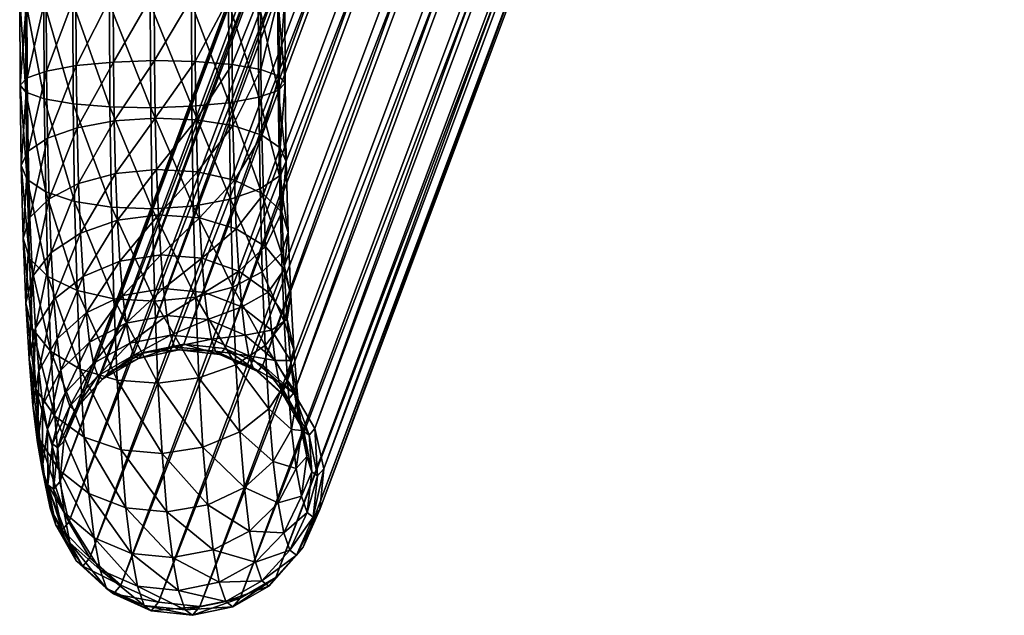
# Model space of a CAD drawing. Units: metres. Extents: x -1.24 to 1.19, y -3.36 to -0.51.
# Drawn here: x -0.24 to -0.19, y -3.36 to -3.33 of the extents above; entities that cross this region are included whole.
import ezdxf

# ---------------------------------------------------------------- set-up
doc = ezdxf.new("R2010")
doc.units = ezdxf.units.M
doc.header["$MEASUREMENT"] = 0
doc.layers.add('72_OFML_INSERT', color=7, linetype='Continuous')
doc.layers.add('72_OFML_XOI_D3_CH_STELAZ', color=7, linetype='Continuous')

# ---------------------------------------------------------------- blocks, each defined once
blk = doc.blocks.new('72PROFIM_COM_D3_CH_STEL_HOCKER')
mesh = blk.add_polyface()
corners = [(0.249288, 0.299827, 0.033383), (0.247457, 0.29944, 0.033237), (0.247127, 0.299044, 0.037475), (0.248955, 0.299428, 0.037664), (0.25115, 0.299627, 0.033521), (0.243622, 0.293517, 0.032836), (0.24401, 0.291675, 0.032831), (0.24375, 0.291367, 0.036144), (0.243345, 0.293188, 0.03637), (0.243819, 0.295388, 0.032885), (0.243525, 0.295038, 0.036644), (0.244582, 0.297106, 0.032975), (0.244272, 0.296737, 0.036938), (0.245835, 0.298502, 0.033096), (0.245513, 0.298117, 0.037224), (0.249615, 0.29958, 0.028977), (0.247779, 0.299196, 0.028895), (0.251474, 0.299381, 0.029138), (0.243878, 0.293323, 0.029378), (0.244246, 0.291497, 0.029643), (0.244095, 0.295179, 0.029152), (0.244877, 0.296883, 0.028986), (0.246146, 0.298267, 0.028898), (0.249917, 0.2987, 0.024696), (0.248077, 0.298329, 0.024674), (0.244115, 0.292632, 0.026014), (0.244465, 0.290859, 0.02654), (0.244352, 0.294433, 0.02552), (0.245151, 0.296085, 0.025107), (0.246435, 0.297428, 0.024815), (0.250193, 0.297213, 0.020607), (0.248349, 0.296862, 0.020643), (0.244586, 0.293172, 0.022054), (0.244332, 0.291465, 0.022805), (0.245401, 0.294738, 0.021403), (0.246698, 0.29601, 0.020917), (0.250442, 0.295139, 0.016781), (0.248595, 0.294818, 0.01687), (0.244797, 0.291419, 0.018819), (0.245627, 0.292862, 0.017941), (0.246935, 0.294033, 0.01727), (0.250661, 0.292498, 0.013293), (0.24881, 0.292214, 0.013432), (0.247144, 0.291517, 0.013948)]
mesh.append_faces([[corners[k] for k in face] for face in [(0, 1, 2), (2, 3, 0), (4, 0, 3), (5, 6, 7), (7, 8, 5), (9, 5, 8), (8, 10, 9), (11, 9, 10), (10, 12, 11), (13, 11, 12), (12, 14, 13), (1, 13, 14), (14, 2, 1), (15, 16, 1), (1, 0, 15), (17, 15, 0), (18, 19, 6), (6, 5, 18), (20, 18, 5), (5, 9, 20), (21, 20, 9), (9, 11, 21), (22, 21, 11), (11, 13, 22), (16, 22, 13), (13, 1, 16), (23, 24, 16), (16, 15, 23), (25, 26, 19), (19, 18, 25), (27, 25, 18), (18, 20, 27), (28, 27, 20), (20, 21, 28), (29, 28, 21), (21, 22, 29), (24, 29, 22), (22, 16, 24), (30, 31, 24), (24, 23, 30), (32, 33, 25), (25, 27, 32), (34, 32, 27), (27, 28, 34), (35, 34, 28), (28, 29, 35), (31, 35, 29), (29, 24, 31), (36, 37, 31), (31, 30, 36), (33, 32, 38), (39, 38, 32), (32, 34, 39), (40, 39, 34), (34, 35, 40), (37, 40, 35), (35, 31, 37), (41, 42, 37), (37, 36, 41), (39, 40, 43), (42, 43, 40), (40, 37, 42)]], dxfattribs={"vtx2": -1})
mesh = blk.add_polyface()
corners = [(0.248955, 0.299428, 0.037664), (0.250818, 0.299229, 0.037775), (0.25115, 0.299627, 0.033521), (0.252859, 0.298858, 0.033637), (0.252535, 0.298469, 0.037796), (0.254249, 0.297595, 0.03372), (0.253937, 0.297221, 0.037724), (0.255184, 0.295964, 0.033761), (0.254886, 0.295607, 0.037568), (0.255571, 0.294122, 0.033756), (0.255291, 0.293786, 0.037342), (0.255374, 0.29225, 0.033707), (0.255111, 0.291936, 0.037068), (0.249288, 0.299827, 0.033383), (0.251474, 0.299381, 0.029138), (0.253176, 0.298618, 0.02936), (0.254552, 0.297366, 0.029623), (0.25547, 0.295747, 0.0299), (0.255837, 0.293921, 0.030165), (0.25562, 0.292065, 0.030391), (0.251775, 0.298506, 0.024879), (0.249917, 0.2987, 0.024696), (0.249615, 0.29958, 0.028977), (0.253469, 0.297764, 0.025206), (0.254833, 0.296548, 0.025645), (0.255734, 0.294977, 0.026153), (0.256083, 0.293204, 0.026679), (0.255847, 0.291403, 0.027173), (0.25205, 0.297027, 0.020814), (0.250193, 0.297213, 0.020607), (0.253737, 0.296322, 0.021243), (0.25509, 0.295168, 0.021852), (0.255976, 0.293678, 0.022582), (0.256308, 0.291997, 0.02336), (0.256054, 0.29029, 0.024112), (0.252297, 0.294965, 0.017011), (0.250442, 0.295139, 0.016781), (0.253978, 0.294314, 0.017538), (0.25532, 0.293249, 0.018311), (0.256192, 0.291874, 0.019253), (0.256509, 0.290324, 0.020273), (0.252514, 0.292341, 0.013547), (0.250661, 0.292498, 0.013293), (0.254189, 0.29176, 0.014167), (0.255522, 0.290812, 0.015093)]
mesh.append_faces([[corners[k] for k in face] for face in [(0, 1, 2), (3, 2, 1), (1, 4, 3), (5, 3, 4), (4, 6, 5), (7, 5, 6), (6, 8, 7), (9, 7, 8), (8, 10, 9), (11, 9, 10), (10, 12, 11), (13, 2, 14), (15, 14, 2), (2, 3, 15), (16, 15, 3), (3, 5, 16), (17, 16, 5), (5, 7, 17), (18, 17, 7), (7, 9, 18), (19, 18, 9), (9, 11, 19), (20, 21, 22), (22, 14, 20), (23, 20, 14), (14, 15, 23), (24, 23, 15), (15, 16, 24), (25, 24, 16), (16, 17, 25), (26, 25, 17), (17, 18, 26), (27, 26, 18), (18, 19, 27), (28, 29, 21), (21, 20, 28), (30, 28, 20), (20, 23, 30), (31, 30, 23), (23, 24, 31), (32, 31, 24), (24, 25, 32), (33, 32, 25), (25, 26, 33), (34, 33, 26), (26, 27, 34), (35, 36, 29), (29, 28, 35), (37, 35, 28), (28, 30, 37), (38, 37, 30), (30, 31, 38), (39, 38, 31), (31, 32, 39), (40, 39, 32), (32, 33, 40), (41, 42, 36), (36, 35, 41), (43, 41, 35), (35, 37, 43), (44, 43, 37), (37, 38, 44)]], dxfattribs={"vtx2": -1})
mesh = blk.add_polyface()
corners = [(0.199976, 0.168853, 0.729037), (0.198179, 0.168531, 0.72859), (0.19747, 0.16756, 0.731487), (0.199222, 0.16782, 0.732119), (0.201818, 0.168613, 0.729319), (0.201025, 0.167526, 0.732561), (0.203525, 0.167834, 0.729409), (0.200479, 0.169836, 0.725561), (0.198658, 0.169468, 0.725281), (0.20234, 0.169632, 0.725711), (0.204058, 0.168876, 0.725717), (0.205466, 0.167642, 0.725577), (0.197054, 0.168564, 0.724898), (0.196603, 0.167679, 0.728022), (0.248955, 0.299428, 0.037664), (0.247127, 0.299044, 0.037475), (0.250818, 0.299229, 0.037775), (0.252535, 0.298469, 0.037796), (0.253937, 0.297221, 0.037724), (0.254886, 0.295607, 0.037568), (0.206425, 0.166051, 0.725305), (0.255291, 0.293786, 0.037342), (0.206842, 0.164258, 0.724929), (0.255111, 0.291936, 0.037068), (0.206676, 0.16244, 0.724484), (0.254364, 0.290237, 0.036774), (0.205943, 0.160773, 0.724015), (0.253123, 0.288857, 0.036488), (0.204714, 0.159422, 0.723567), (0.25151, 0.287929, 0.036237), (0.203111, 0.158519, 0.723184), (0.249682, 0.287546, 0.036048), (0.20129, 0.158151, 0.722904), (0.247818, 0.287745, 0.035937), (0.199429, 0.158355, 0.722754), (0.246102, 0.288505, 0.035916), (0.197711, 0.159111, 0.722748), (0.2447, 0.289753, 0.035988), (0.196303, 0.160345, 0.722888), (0.24375, 0.291367, 0.036144), (0.195344, 0.161936, 0.72316), (0.243345, 0.293188, 0.03637), (0.194927, 0.163728, 0.723536), (0.243525, 0.295038, 0.036644), (0.195093, 0.165547, 0.723981), (0.244272, 0.296737, 0.036938), (0.195826, 0.167213, 0.72445), (0.245513, 0.298117, 0.037224), (0.254564, 0.271642, 0.014974), (0.255911, 0.271706, 0.013666), (0.255895, 0.275182, 0.01399), (0.252879, 0.271599, 0.015802), (0.254549, 0.274936, 0.015281), (0.251021, 0.271583, 0.016068), (0.252865, 0.274773, 0.016097), (0.249171, 0.271593, 0.015748), (0.251007, 0.274708, 0.01636), (0.247511, 0.271631, 0.014871), (0.249157, 0.274748, 0.016042), (0.246203, 0.271691, 0.013525), (0.247496, 0.274888, 0.015175), (0.245376, 0.271767, 0.01184), (0.246188, 0.275115, 0.013844)]
mesh.append_faces([[corners[k] for k in face] for face in [(0, 1, 2), (2, 3, 0), (4, 0, 3), (3, 5, 4), (6, 4, 5), (7, 8, 1), (1, 0, 7), (9, 7, 0), (0, 4, 9), (10, 9, 4), (4, 6, 10), (11, 10, 6), (8, 12, 13), (13, 1, 8), (14, 15, 8), (8, 7, 14), (16, 14, 7), (7, 9, 16), (17, 16, 9), (9, 10, 17), (18, 17, 10), (10, 11, 18), (19, 18, 11), (11, 20, 19), (21, 19, 20), (20, 22, 21), (23, 21, 22), (22, 24, 23), (25, 23, 24), (24, 26, 25), (27, 25, 26), (26, 28, 27), (29, 27, 28), (28, 30, 29), (31, 29, 30), (30, 32, 31), (33, 31, 32), (32, 34, 33), (35, 33, 34), (34, 36, 35), (37, 35, 36), (36, 38, 37), (39, 37, 38), (38, 40, 39), (41, 39, 40), (40, 42, 41), (43, 41, 42), (42, 44, 43), (45, 43, 44), (44, 46, 45), (47, 45, 46), (46, 12, 47), (15, 47, 12), (12, 8, 15), (48, 49, 50), (51, 48, 52), (53, 51, 54), (55, 53, 56), (57, 55, 58), (59, 57, 60), (61, 59, 62)]], dxfattribs={"vtx2": -1})
mesh = blk.add_polyface()
corners = [(0.248044, 0.288012, 0.03307), (0.249905, 0.287811, 0.033208), (0.249682, 0.287546, 0.036048), (0.247818, 0.287745, 0.035937), (0.246334, 0.288781, 0.032955), (0.246102, 0.288505, 0.035916), (0.244944, 0.290043, 0.032872), (0.2447, 0.289753, 0.035988), (0.24401, 0.291675, 0.032831), (0.24375, 0.291367, 0.036144), (0.248241, 0.287863, 0.030405), (0.250101, 0.287664, 0.030566), (0.246539, 0.288626, 0.030183), (0.245163, 0.289878, 0.02992), (0.244246, 0.291497, 0.029643), (0.248424, 0.28733, 0.027813), (0.250282, 0.287136, 0.027997), (0.24673, 0.288072, 0.027486), (0.245366, 0.289288, 0.027047), (0.244465, 0.290859, 0.02654), (0.24859, 0.286435, 0.025352), (0.250447, 0.286249, 0.025558), (0.246903, 0.28714, 0.024923), (0.24555, 0.288294, 0.024313), (0.244665, 0.289784, 0.023584), (0.244332, 0.291465, 0.022805), (0.244115, 0.292632, 0.026014), (0.245715, 0.28692, 0.021778), (0.247057, 0.285855, 0.022551), (0.244843, 0.288295, 0.020836), (0.244527, 0.289845, 0.019816), (0.244797, 0.291419, 0.018819), (0.244999, 0.286415, 0.018354), (0.244696, 0.287795, 0.017108), (0.244981, 0.289194, 0.015881), (0.245824, 0.290477, 0.014792), (0.245627, 0.292862, 0.017941), (0.247144, 0.291517, 0.013948), (0.250847, 0.289312, 0.010231), (0.248993, 0.289073, 0.010413), (0.24881, 0.292214, 0.013432), (0.250661, 0.292498, 0.013293), (0.245137, 0.286521, 0.013311), (0.245991, 0.287606, 0.012032), (0.24732, 0.288485, 0.011033), (0.250996, 0.285607, 0.007681), (0.249141, 0.285421, 0.0079), (0.247463, 0.284961, 0.008608)]
mesh.append_faces([[corners[k] for k in face] for face in [(0, 1, 2), (2, 3, 0), (4, 0, 3), (3, 5, 4), (6, 4, 5), (5, 7, 6), (8, 6, 7), (7, 9, 8), (10, 11, 1), (1, 0, 10), (12, 10, 0), (0, 4, 12), (13, 12, 4), (4, 6, 13), (14, 13, 6), (6, 8, 14), (15, 16, 11), (11, 10, 15), (17, 15, 10), (10, 12, 17), (18, 17, 12), (12, 13, 18), (19, 18, 13), (13, 14, 19), (20, 21, 16), (16, 15, 20), (22, 20, 15), (15, 17, 22), (23, 22, 17), (17, 18, 23), (24, 23, 18), (18, 19, 24), (25, 24, 19), (19, 26, 25), (27, 28, 22), (22, 23, 27), (29, 27, 23), (23, 24, 29), (30, 29, 24), (24, 25, 30), (31, 30, 25), (27, 29, 32), (33, 32, 29), (29, 30, 33), (34, 33, 30), (30, 31, 34), (35, 34, 31), (31, 36, 35), (37, 35, 36), (38, 39, 40), (40, 41, 38), (33, 34, 42), (43, 42, 34), (34, 35, 43), (44, 43, 35), (35, 37, 44), (39, 44, 37), (37, 40, 39), (45, 46, 39), (43, 44, 47), (44, 39, 46)]], dxfattribs={"vtx2": -1})
mesh = blk.add_polyface()
corners = [(0.254612, 0.290533, 0.033617), (0.255374, 0.29225, 0.033707), (0.255111, 0.291936, 0.037068), (0.254364, 0.290237, 0.036774), (0.253358, 0.289137, 0.033496), (0.253123, 0.288857, 0.036488), (0.251736, 0.288199, 0.033355), (0.25151, 0.287929, 0.036237), (0.249905, 0.287811, 0.033208), (0.249682, 0.287546, 0.036048), (0.254838, 0.290361, 0.030557), (0.25562, 0.292065, 0.030391), (0.253569, 0.288977, 0.030645), (0.251937, 0.288047, 0.030649), (0.250101, 0.287664, 0.030566), (0.255048, 0.289751, 0.027585), (0.255847, 0.291403, 0.027173), (0.253764, 0.288408, 0.027877), (0.252122, 0.287507, 0.028019), (0.250282, 0.287136, 0.027997), (0.255239, 0.288724, 0.024762), (0.256054, 0.29029, 0.024112), (0.253942, 0.287452, 0.025249), (0.252291, 0.2866, 0.025523), (0.250447, 0.286249, 0.025558), (0.256239, 0.28875, 0.02127), (0.256509, 0.290324, 0.020273), (0.256308, 0.291997, 0.02336), (0.255409, 0.287307, 0.022148), (0.2541, 0.286136, 0.022819), (0.256381, 0.289588, 0.016235), (0.255522, 0.290812, 0.015093), (0.25532, 0.293249, 0.018311), (0.256192, 0.291874, 0.019253), (0.256684, 0.288208, 0.01748), (0.256399, 0.286809, 0.018707), (0.255556, 0.285526, 0.019796), (0.252699, 0.289178, 0.010505), (0.250847, 0.289312, 0.010231), (0.250661, 0.292498, 0.013293), (0.252514, 0.292341, 0.013547), (0.254369, 0.288685, 0.01121), (0.254189, 0.29176, 0.014167), (0.255693, 0.28788, 0.012275), (0.256541, 0.286843, 0.013596), (0.256831, 0.285675, 0.015045), (0.248993, 0.289073, 0.010413), (0.250996, 0.285607, 0.007681), (0.252847, 0.285501, 0.007975), (0.254513, 0.285112, 0.008752), (0.25583, 0.28448, 0.009935)]
mesh.append_faces([[corners[k] for k in face] for face in [(0, 1, 2), (2, 3, 0), (4, 0, 3), (3, 5, 4), (6, 4, 5), (5, 7, 6), (8, 6, 7), (7, 9, 8), (10, 11, 1), (1, 0, 10), (12, 10, 0), (0, 4, 12), (13, 12, 4), (4, 6, 13), (14, 13, 6), (6, 8, 14), (15, 16, 11), (11, 10, 15), (17, 15, 10), (10, 12, 17), (18, 17, 12), (12, 13, 18), (19, 18, 13), (13, 14, 19), (20, 21, 16), (16, 15, 20), (22, 20, 15), (15, 17, 22), (23, 22, 17), (17, 18, 23), (24, 23, 18), (18, 19, 24), (25, 26, 27), (27, 21, 25), (28, 25, 21), (21, 20, 28), (29, 28, 20), (20, 22, 29), (30, 31, 32), (32, 33, 30), (34, 30, 33), (33, 26, 34), (35, 34, 26), (26, 25, 35), (36, 35, 25), (25, 28, 36), (37, 38, 39), (39, 40, 37), (41, 37, 40), (40, 42, 41), (43, 41, 42), (42, 31, 43), (44, 43, 31), (31, 30, 44), (45, 44, 30), (30, 34, 45), (46, 38, 47), (48, 47, 38), (38, 37, 48), (49, 48, 37), (37, 41, 49), (41, 43, 50)]], dxfattribs={"vtx2": -1})
mesh = blk.add_polyface()
corners = [(0.248738, 0.285203, 0.023078), (0.250593, 0.28503, 0.023308), (0.250447, 0.286249, 0.025558), (0.24859, 0.286435, 0.025352), (0.247057, 0.285855, 0.022551), (0.246903, 0.28714, 0.024923), (0.248865, 0.283662, 0.021042), (0.250719, 0.283505, 0.021295), (0.24719, 0.284243, 0.020422), (0.245858, 0.285191, 0.019495), (0.245715, 0.28692, 0.021778), (0.244999, 0.286415, 0.018354), (0.248972, 0.281834, 0.019284), (0.250824, 0.2817, 0.019559), (0.247302, 0.282327, 0.01858), (0.245978, 0.283132, 0.017515), (0.24513, 0.284169, 0.016193), (0.24484, 0.285336, 0.014745), (0.244696, 0.287795, 0.017108), (0.245137, 0.286521, 0.013311), (0.249056, 0.279741, 0.017844), (0.250907, 0.279634, 0.018138), (0.247391, 0.280129, 0.017068), (0.246074, 0.280762, 0.015884), (0.245234, 0.281576, 0.014409), (0.244954, 0.282492, 0.012788), (0.245262, 0.283422, 0.011178), (0.246126, 0.284272, 0.009738), (0.245991, 0.287606, 0.012032), (0.247463, 0.284961, 0.008608), (0.249141, 0.285421, 0.0079), (0.24732, 0.288485, 0.011033), (0.251106, 0.281428, 0.005743), (0.249249, 0.281301, 0.005988), (0.250996, 0.285607, 0.007681), (0.249118, 0.277386, 0.016752), (0.247456, 0.277655, 0.01592), (0.246144, 0.278091, 0.014646), (0.245311, 0.278653, 0.013054), (0.245039, 0.279285, 0.0113), (0.245354, 0.279925, 0.009556), (0.246225, 0.280511, 0.007993), (0.247567, 0.280985, 0.006764), (0.251174, 0.276844, 0.004508), (0.249316, 0.276779, 0.00477), (0.24541, 0.276067, 0.008517), (0.246286, 0.27637, 0.006878), (0.247632, 0.276616, 0.005587)]
mesh.append_faces([[corners[k] for k in face] for face in [(0, 1, 2), (2, 3, 0), (4, 0, 3), (3, 5, 4), (6, 7, 1), (1, 0, 6), (8, 6, 0), (0, 4, 8), (9, 8, 4), (4, 10, 9), (11, 9, 10), (12, 13, 7), (7, 6, 12), (14, 12, 6), (6, 8, 14), (15, 14, 8), (8, 9, 15), (16, 15, 9), (9, 11, 16), (17, 16, 11), (11, 18, 17), (19, 17, 18), (20, 21, 13), (13, 12, 20), (22, 20, 12), (12, 14, 22), (23, 22, 14), (14, 15, 23), (24, 23, 15), (15, 16, 24), (25, 24, 16), (16, 17, 25), (26, 25, 17), (17, 19, 26), (27, 26, 19), (19, 28, 27), (29, 27, 28), (30, 29, 31), (32, 33, 30), (30, 34, 32), (21, 20, 35), (36, 35, 20), (20, 22, 36), (37, 36, 22), (22, 23, 37), (38, 37, 23), (23, 24, 38), (39, 38, 24), (24, 25, 39), (40, 39, 25), (25, 26, 40), (41, 40, 26), (26, 27, 41), (42, 41, 27), (27, 29, 42), (33, 42, 29), (29, 30, 33), (43, 44, 33), (39, 40, 45), (40, 41, 46), (41, 42, 47), (42, 33, 44)]], dxfattribs={"vtx2": -1})
mesh = blk.add_polyface()
corners = [(0.25244, 0.285351, 0.023219), (0.2541, 0.286136, 0.022819), (0.253942, 0.287452, 0.025249), (0.252291, 0.2866, 0.025523), (0.250593, 0.28503, 0.023308), (0.250447, 0.286249, 0.025558), (0.254236, 0.284486, 0.02064), (0.255556, 0.285526, 0.019796), (0.255409, 0.287307, 0.022148), (0.25257, 0.283789, 0.021157), (0.250719, 0.283505, 0.021295), (0.256534, 0.284491, 0.016479), (0.256831, 0.285675, 0.015045), (0.256684, 0.288208, 0.01748), (0.256399, 0.286809, 0.018707), (0.255679, 0.283406, 0.017758), (0.25435, 0.282526, 0.018757), (0.252677, 0.281939, 0.019377), (0.250824, 0.2817, 0.019559), (0.25583, 0.28448, 0.009935), (0.254513, 0.285112, 0.008752), (0.254369, 0.288685, 0.01121), (0.256669, 0.283666, 0.01141), (0.255693, 0.28788, 0.012275), (0.256541, 0.286843, 0.013596), (0.256949, 0.282749, 0.013032), (0.256642, 0.28182, 0.014641), (0.255778, 0.280969, 0.016081), (0.254441, 0.28028, 0.017211), (0.252763, 0.27982, 0.01792), (0.250907, 0.279634, 0.018138), (0.252957, 0.281353, 0.006051), (0.251106, 0.281428, 0.005743), (0.250996, 0.285607, 0.007681), (0.252847, 0.285501, 0.007975), (0.254619, 0.281085, 0.006883), (0.255931, 0.280648, 0.008158), (0.256764, 0.280086, 0.00975), (0.257036, 0.279454, 0.011503), (0.256721, 0.278814, 0.013247), (0.25585, 0.278229, 0.01481), (0.254508, 0.277754, 0.01604), (0.252826, 0.277438, 0.016815), (0.250968, 0.277311, 0.017061), (0.249249, 0.281301, 0.005988), (0.251174, 0.276844, 0.004508), (0.253024, 0.276804, 0.004826), (0.254684, 0.276664, 0.005693), (0.255993, 0.276437, 0.007023), (0.256822, 0.276145, 0.008688), (0.257089, 0.275817, 0.010524)]
mesh.append_faces([[corners[k] for k in face] for face in [(0, 1, 2), (2, 3, 0), (4, 0, 3), (3, 5, 4), (6, 7, 8), (8, 1, 6), (9, 6, 1), (1, 0, 9), (10, 9, 0), (0, 4, 10), (11, 12, 13), (13, 14, 11), (15, 11, 14), (14, 7, 15), (16, 15, 7), (7, 6, 16), (17, 16, 6), (6, 9, 17), (18, 17, 9), (9, 10, 18), (19, 20, 21), (22, 19, 23), (23, 24, 22), (25, 22, 24), (24, 12, 25), (26, 25, 12), (12, 11, 26), (27, 26, 11), (11, 15, 27), (28, 27, 15), (15, 16, 28), (29, 28, 16), (16, 17, 29), (30, 29, 17), (17, 18, 30), (31, 32, 33), (33, 34, 31), (35, 31, 34), (34, 20, 35), (36, 35, 20), (20, 19, 36), (37, 36, 19), (19, 22, 37), (38, 37, 22), (22, 25, 38), (39, 38, 25), (25, 26, 39), (40, 39, 26), (26, 27, 40), (41, 40, 27), (27, 28, 41), (42, 41, 28), (28, 29, 42), (29, 30, 43), (44, 32, 45), (46, 45, 32), (32, 31, 46), (47, 46, 31), (31, 35, 47), (35, 36, 48), (36, 37, 49), (37, 38, 50)]], dxfattribs={"vtx2": -1})
mesh = blk.add_polyface()
corners = [(0.250968, 0.277311, 0.017061), (0.252826, 0.277438, 0.016815), (0.252763, 0.27982, 0.01792), (0.249118, 0.277386, 0.016752), (0.250907, 0.279634, 0.018138), (0.255993, 0.276437, 0.007023), (0.254684, 0.276664, 0.005693), (0.254619, 0.281085, 0.006883), (0.256822, 0.276145, 0.008688), (0.255931, 0.280648, 0.008158), (0.257089, 0.275817, 0.010524), (0.256764, 0.280086, 0.00975), (0.25677, 0.275485, 0.012351), (0.257036, 0.279454, 0.011503), (0.256721, 0.278814, 0.013247), (0.255895, 0.275182, 0.01399), (0.25585, 0.278229, 0.01481), (0.254549, 0.274936, 0.015281), (0.254508, 0.277754, 0.01604), (0.252865, 0.274773, 0.016097), (0.251007, 0.274708, 0.01636), (0.249157, 0.274748, 0.016042), (0.247496, 0.274888, 0.015175), (0.247456, 0.277655, 0.01592), (0.246188, 0.275115, 0.013844), (0.246144, 0.278091, 0.014646), (0.245359, 0.275407, 0.012179), (0.245311, 0.278653, 0.013054), (0.245091, 0.275735, 0.010344), (0.245039, 0.279285, 0.0113), (0.24541, 0.276067, 0.008517), (0.246286, 0.27637, 0.006878), (0.245354, 0.279925, 0.009556), (0.247632, 0.276616, 0.005587), (0.246225, 0.280511, 0.007993), (0.249316, 0.276779, 0.00477), (0.247567, 0.280985, 0.006764), (0.251195, 0.272144, 0.00407), (0.249337, 0.272127, 0.004336), (0.251174, 0.276844, 0.004508), (0.253045, 0.272133, 0.00439), (0.253024, 0.276804, 0.004826), (0.254705, 0.272096, 0.005267), (0.256013, 0.272036, 0.006613), (0.256841, 0.271959, 0.008298), (0.257108, 0.271873, 0.010156), (0.256787, 0.271786, 0.012006), (0.255911, 0.271706, 0.013666), (0.254564, 0.271642, 0.014974), (0.252879, 0.271599, 0.015802), (0.251021, 0.271583, 0.016068), (0.249171, 0.271593, 0.015748), (0.247511, 0.271631, 0.014871), (0.246203, 0.271691, 0.013525), (0.245376, 0.271767, 0.01184), (0.245109, 0.271854, 0.009982), (0.245429, 0.271941, 0.008132), (0.246306, 0.27202, 0.006472), (0.247652, 0.272084, 0.005164)]
mesh.append_faces([[corners[k] for k in face] for face in [(0, 1, 2), (3, 0, 4), (5, 6, 7), (8, 5, 9), (10, 8, 11), (12, 10, 13), (13, 14, 12), (15, 12, 14), (14, 16, 15), (17, 15, 16), (16, 18, 17), (19, 17, 18), (18, 1, 19), (20, 19, 1), (1, 0, 20), (21, 20, 0), (0, 3, 21), (22, 21, 3), (3, 23, 22), (24, 22, 23), (23, 25, 24), (26, 24, 25), (25, 27, 26), (28, 26, 27), (27, 29, 28), (30, 28, 29), (31, 30, 32), (33, 31, 34), (35, 33, 36), (37, 38, 35), (35, 39, 37), (40, 37, 39), (39, 41, 40), (42, 40, 41), (41, 6, 42), (43, 42, 6), (6, 5, 43), (44, 43, 5), (5, 8, 44), (45, 44, 8), (8, 10, 45), (46, 45, 10), (10, 12, 46), (47, 46, 12), (12, 15, 47), (15, 17, 48), (17, 19, 49), (19, 20, 50), (20, 21, 51), (21, 22, 52), (22, 24, 53), (24, 26, 54), (55, 54, 26), (26, 28, 55), (56, 55, 28), (28, 30, 56), (57, 56, 30), (30, 31, 57), (58, 57, 31), (31, 33, 58), (38, 58, 33), (33, 35, 38)]], dxfattribs={"vtx2": -1})
blk = doc.blocks.new('EDWG6D64D9357BAF4270B9DB84FCDB9676B8')
at = {"layer": '72_OFML_XOI_D3_CH_STELAZ', "color": 0}
blk.add_blockref('72PROFIM_COM_D3_CH_STEL_HOCKER', (0, 0), dxfattribs=at)

msp = doc.modelspace()

# ---------------------------------------------------------------- block references
at = {"layer": '72_OFML_INSERT', "rotation": 180}
msp.add_blockref('EDWG6D64D9357BAF4270B9DB84FCDB9676B8', (0.017877, -3.060816, 0.019488), dxfattribs=at)

doc.saveas('drawing.dxf')
